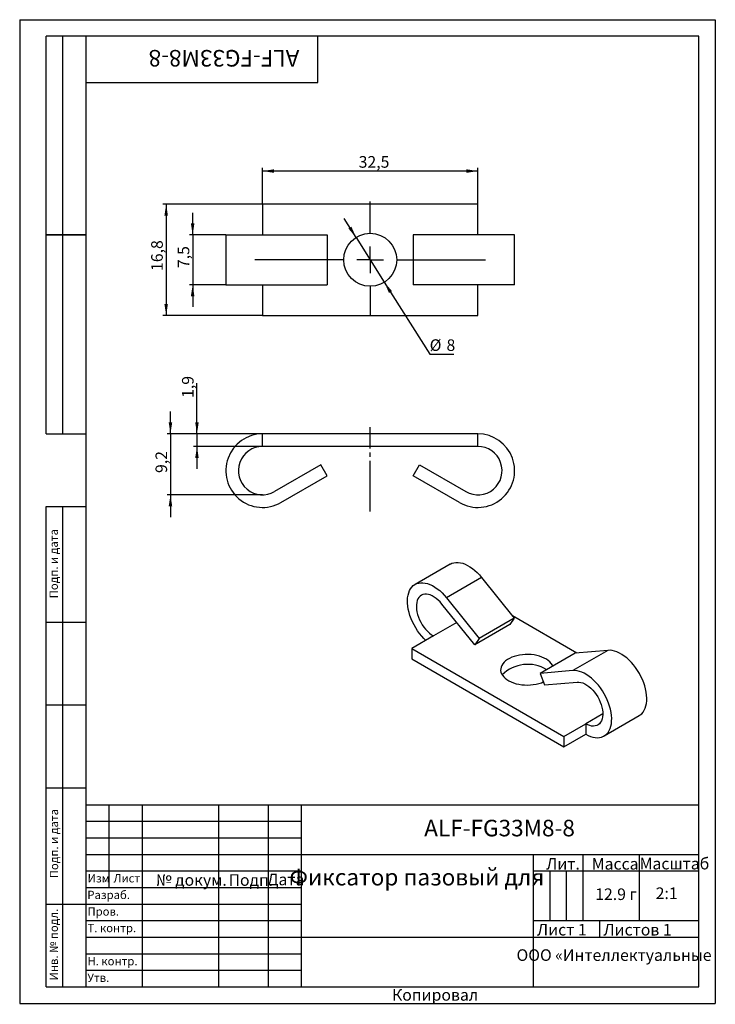
# Model space of a CAD drawing. Extents: x 0 to 210, y 0 to 297.
import ezdxf

# ---------------------------------------------------------------- set-up
doc = ezdxf.new("R2010")
doc.units = 0
doc.linetypes.add('SLD-ОСЕВАЯ', pattern=[19.05, 15.24, -1.27, 1.27, -1.27])
doc.linetypes.add('SLD-СПЛОШНАЯ', pattern=[0])
doc.layers.get('0').update_dxf_attribs({"linetype": 'CONTINUOUS'})
doc.layers.add('ОСЕВЫЕ', color=7, linetype='SLD-СПЛОШНАЯ')
doc.styles.add('SLDTEXTSTYLE0', font='TXT', dxfattribs={"width": 0.7, "bigfont": 'bigfont'})
doc.styles.add('SLDTEXTSTYLE1', font='TXT', dxfattribs={"width": 0.7})
doc.styles.add('SLDTEXTSTYLE2', font='TXT', dxfattribs={"width": 0.673625, "bigfont": 'bigfont'})
doc.styles.add('SLDTEXTSTYLE3', font='TXT', dxfattribs={"width": 0.673625})
doc.dimstyles.new('SLDDIMSTYLE0', dxfattribs={"dimtxt": 3.5, "dimasz": 3.5, "dimexe": 0, "dimexo": 0.0625, "dimgap": 0.875, "dimtad": 2, "dimdec": 1, "dimlfac": 0.5, "dimrnd": 1e-09, "dimzin": 12, "dimtxsty": 'SLDTEXTSTYLE1', "dimsah": 1, "dimcen": 0.09, "dimazin": 3, "dimtfac": 1, "dimtdec": 3, "dimtofl": 0, "dimtmove": 0, "dimatfit": 3, "dimtolj": 1, "dimtzin": 12})
doc.dimstyles.new('SLDDIMSTYLE1', dxfattribs={"dimtxt": 3.5, "dimasz": 3.5, "dimexe": 0, "dimexo": 0.0625, "dimgap": 0.875, "dimtad": 2, "dimdec": 1, "dimlfac": 0.5, "dimrnd": 1e-09, "dimzin": 12, "dimtxsty": 'SLDTEXTSTYLE1', "dimsah": 1, "dimcen": 0.09, "dimazin": 3, "dimtfac": 1, "dimtdec": 3, "dimtmove": 0, "dimatfit": 3, "dimtolj": 1, "dimtzin": 12})
doc.dimstyles.new('SLDDIMSTYLE2', dxfattribs={"dimtxt": 3.5, "dimasz": 3.5, "dimexe": 0, "dimexo": 0.0625, "dimgap": 0.875, "dimtad": 0, "dimtih": 1, "dimtoh": 1, "dimdec": 1, "dimlfac": 0.5, "dimrnd": 1e-09, "dimzin": 12, "dimtxsty": 'SLDTEXTSTYLE1', "dimsah": 1, "dimcen": 0, "dimazin": 3, "dimtfac": 1, "dimtdec": 3, "dimtmove": 0, "dimatfit": 3, "dimtolj": 1, "dimtzin": 12})

# ---------------------------------------------------------------- blocks, each defined once
blk = doc.blocks.new('_D')
at = {"color": 7, "linetype": 'SLD-СПЛОШНАЯ'}
for p, q in [((73.32, 241.31), (73.32, 252.3)), ((138.32, 251.3), (73.32, 251.3)), ((138.32, 241.31), (138.32, 252.3))]:
    blk.add_line(p, q, dxfattribs=at)
for points in [[(73.32, 251.3), (76.82, 250.76), (76.82, 251.84)], [(138.32, 251.3), (134.82, 251.84), (134.82, 250.76)]]:
    blk.add_solid(points, dxfattribs=at)
at = {"color": 7, "linetype": 'SLD-СПЛОШНАЯ', "insert": (102.33, 255.81), "char_height": 3.5, "attachment_point": 1, "style": 'SLDTEXTSTYLE1'}
blk.add_mtext('32,5', dxfattribs=at)
blk = doc.blocks.new('_D_1')
at = {"color": 7, "linetype": 'SLD-СПЛОШНАЯ'}
for p, q in [((52.22, 232), (52.22, 238.73)), ((62.21, 232), (51.22, 232)), ((52.22, 232), (52.22, 217)), ((62.21, 217), (51.22, 217)), ((52.22, 217), (52.22, 210.27))]:
    blk.add_line(p, q, dxfattribs=at)
for points in [[(52.22, 232), (52.75, 235.5), (51.68, 235.5)], [(52.22, 217), (51.68, 213.5), (52.75, 213.5)]]:
    blk.add_solid(points, dxfattribs=at)
at = {"color": 7, "linetype": 'SLD-СПЛОШНАЯ', "insert": (47.7, 222.01), "char_height": 3.5, "attachment_point": 1, "rotation": 90, "style": 'SLDTEXTSTYLE1'}
blk.add_mtext('7,5', dxfattribs=at)
blk = doc.blocks.new('_D_2')
at = {"color": 7, "linetype": 'SLD-СПЛОШНАЯ'}
for p, q in [((73.31, 241.3), (43.22, 241.3)), ((44.22, 241.3), (44.22, 207.7)), ((73.31, 207.7), (43.22, 207.7))]:
    blk.add_line(p, q, dxfattribs=at)
for points in [[(44.22, 241.3), (43.68, 237.8), (44.75, 237.8)], [(44.22, 207.7), (44.75, 211.2), (43.68, 211.2)]]:
    blk.add_solid(points, dxfattribs=at)
at = {"color": 7, "linetype": 'SLD-СПЛОШНАЯ', "insert": (39.7, 221.14), "char_height": 3.5, "attachment_point": 1, "rotation": 90, "style": 'SLDTEXTSTYLE1'}
blk.add_mtext('16,8', dxfattribs=at)
blk = doc.blocks.new('_D_3')
at = {"color": 7, "linetype": 'SLD-СПЛОШНАЯ'}
for p, q in [((101.55, 231.27), (97.97, 236.97)), ((101.55, 231.27), (110.08, 217.73)), ((110.08, 217.73), (123.77, 195.99)), ((123.77, 195.99), (131.09, 195.99))]:
    blk.add_line(p, q, dxfattribs=at)
for points in [[(101.55, 231.27), (100.14, 234.52), (99.23, 233.95)], [(110.08, 217.73), (111.49, 214.48), (112.4, 215.06)]]:
    blk.add_solid(points, dxfattribs=at)
at = {"color": 7, "linetype": 'SLD-СПЛОШНАЯ', "char_height": 3.5, "attachment_point": 1, "style": 'SLDTEXTSTYLE1'}
for s, insert in [('%%c', (123.77, 200.5)), ('8', (128.85, 200.5))]:
    blk.add_mtext(s, dxfattribs=dict(at, insert=insert))
blk = doc.blocks.new('SW_CENTERMARKSYMBOL_0')
at = {"color": 0, "linetype": 'SLD-СПЛОШНАЯ'}
for p, q in [((0, 8), (0, 17.63)), ((0, 0), (0, 4)), ((-8, 0), (-34.88, 0)), ((0, 0), (-4, 0)), ((0, 0), (0, -4)), ((0, 0), (4, 0)), ((8, 0), (34.84, 0)), ((0, -8), (0, -16.89))]:
    blk.add_line(p, q, dxfattribs=at)
blk = doc.blocks.new('_D_4')
at = {"color": 7, "linetype": 'SLD-СПЛОШНАЯ'}
for p, q in [((45.52, 171.95), (45.52, 178.68)), ((73.31, 171.95), (44.52, 171.95)), ((45.52, 171.95), (45.52, 153.55)), ((73.31, 153.55), (44.52, 153.55)), ((45.52, 153.55), (45.52, 146.82))]:
    blk.add_line(p, q, dxfattribs=at)
for points in [[(45.52, 171.95), (46.05, 175.45), (44.98, 175.45)], [(45.52, 153.55), (44.98, 150.05), (46.05, 150.05)]]:
    blk.add_solid(points, dxfattribs=at)
at = {"color": 7, "linetype": 'SLD-СПЛОШНАЯ', "insert": (41, 160.14), "char_height": 3.5, "attachment_point": 1, "rotation": 90, "style": 'SLDTEXTSTYLE1'}
blk.add_mtext('9,2', dxfattribs=at)
blk = doc.blocks.new('_D_5')
at = {"color": 7, "linetype": 'SLD-СПЛОШНАЯ'}
for p, q in [((53.52, 171.95), (53.52, 187.29)), ((73.31, 171.95), (52.52, 171.95)), ((53.52, 171.95), (53.52, 168.15)), ((73.31, 168.15), (52.52, 168.15)), ((53.52, 168.15), (53.52, 161.42))]:
    blk.add_line(p, q, dxfattribs=at)
for points in [[(53.52, 171.95), (54.05, 175.45), (52.98, 175.45)], [(53.52, 168.15), (52.98, 164.65), (54.05, 164.65)]]:
    blk.add_solid(points, dxfattribs=at)
at = {"color": 7, "linetype": 'SLD-СПЛОШНАЯ', "insert": (49, 182.81), "char_height": 3.5, "attachment_point": 1, "rotation": 90, "style": 'SLDTEXTSTYLE1'}
blk.add_mtext('1,9', dxfattribs=at)

msp = doc.modelspace()

# ---------------------------------------------------------------- linework, layer by layer
at = {"color": 7, "linetype": 'SLD-СПЛОШНАЯ'}
for p, q in [((8, 172), (8, 292)), ((20, 292), (8, 292)), ((8, 172), (8, 292)), ((13, 172), (13, 292)), ((13, 172), (13, 292)), ((20, 292), (20, 5)), ((205, 292), (20, 292)), ((20, 292), (20, 5)), ((90, 278), (90, 292)), ((205, 5), (205, 292)), ((20, 278), (90, 278)), ((73.32, 241.3), (73.32, 232)), ((138.32, 241.3), (73.32, 241.3)), ((138.32, 232), (138.32, 241.3)), ((8, 232), (20, 232)), ((20, 232), (8, 232)), ((62.22, 232), (62.22, 217)), ((62.22, 232), (78.87, 232)), ((78.87, 232), (92.82, 232)), ((92.82, 232), (92.82, 217)), ((118.82, 232), (118.82, 217)), ((132.77, 232), (118.82, 232)), ((149.42, 232), (132.77, 232)), ((149.42, 217), (149.42, 232)), ((62.22, 217), (78.87, 217)), ((73.32, 217), (73.32, 207.7)), ((78.87, 217), (92.82, 217)), ((132.77, 217), (118.82, 217)), ((149.42, 217), (132.77, 217)), ((138.32, 207.7), (138.32, 217)), ((73.32, 207.7), (138.32, 207.7)), ((8, 172), (20, 172)), ((73.32, 168.15), (73.32, 171.95)), ((138.32, 171.95), (73.32, 171.95)), ((138.32, 168.15), (138.32, 171.95)), ((138.32, 168.15), (73.32, 168.15)), ((90.92, 162.59), (76.97, 154.53)), ((92.82, 159.3), (90.92, 162.59)), ((118.82, 159.3), (120.72, 162.59)), ((120.72, 162.59), (134.67, 154.53)), ((78.87, 151.24), (92.82, 159.3)), ((132.77, 151.24), (118.82, 159.3)), ((8, 5), (8, 150)), ((8, 150), (20, 150)), ((13, 5), (13, 150)), ((129.97, 132.64), (119.36, 126.51)), ((139.44, 128.61), (149.31, 116.34)), ((128.84, 122.48), (138.7, 110.21)), ((137.36, 108.3), (127.49, 120.57)), ((149.31, 116.34), (138.7, 110.21)), ((149.31, 116.34), (147.96, 114.42)), ((168.23, 105.77), (148.77, 117.01)), ((20, 115), (8, 115)), ((147.96, 114.42), (137.36, 108.3)), ((124.91, 110.94), (118.34, 107.14)), ((138.7, 110.21), (137.36, 108.3)), ((118.34, 107.14), (164.3, 80.61)), ((118.34, 107.14), (118.34, 104.04)), ((167.69, 105.72), (157.08, 99.6)), ((177.56, 106.6), (167.69, 105.72)), ((118.34, 104.04), (164.3, 77.51)), ((166.95, 100.48), (157.08, 99.6)), ((157.08, 99.6), (158.43, 96.14)), ((158.43, 96.14), (168.29, 97.02)), ((20, 90), (8, 90)), ((176.42, 80.75), (187.03, 86.88)), ((164.3, 80.61), (170.87, 84.41)), ((170.87, 84.41), (170.87, 81.3)), ((164.3, 77.51), (170.87, 81.3)), ((164.3, 80.61), (164.3, 77.51)), ((20, 65), (8, 65)), ((20, 60), (205, 60)), ((20, 60), (20, 5)), ((27, 35), (27, 60)), ((37, 60), (37, 5)), ((60, 60), (60, 5)), ((75, 60), (75, 5)), ((85, 60), (85, 5)), ((20, 55), (85, 55)), ((20, 50), (85, 50)), ((20, 45), (85, 45)), ((85, 45), (205, 45)), ((155, 45), (155, 5)), ((170, 45), (170, 25)), ((187, 45), (187, 25)), ((20, 40), (85, 40)), ((155, 40), (205, 40)), ((160, 40), (160, 25)), ((165, 40), (165, 25)), ((20, 35), (85, 35)), ((8, 30), (20, 30)), ((20, 30), (85, 30)), ((20, 25), (85, 25)), ((155, 25), (205, 25)), ((175, 25), (175, 20)), ((20, 20), (85, 20)), ((85, 20), (205, 20)), ((20, 15), (85, 15)), ((20, 10), (85, 10)), ((8, 5), (20, 5)), ((20, 5), (205, 5))]:
    msp.add_line(p, q, dxfattribs=at)
at = {"color": 7, "linetype": 'SLD-ОСЕВАЯ'}
msp.add_line((105.82, 148.53), (105.82, 173.95), dxfattribs=at)
at = {"color": 8, "linetype": 'SLD-СПЛОШНАЯ'}
for p, q in [((139.44, 128.61), (128.84, 122.48)), ((131.96, 115.01), (124.91, 110.94)), ((177.56, 106.6), (166.95, 100.48)), ((176.04, 87.39), (170.87, 84.41))]:
    msp.add_line(p, q, dxfattribs=at)
at = {"color": 7, "linetype": 'SLD-СПЛОШНАЯ', "flags": 128}
for points in [[(129.97, 132.64), (130.47, 132.88), (131.06, 133.06), (131.68, 133.15), (132.34, 133.15), (133.03, 133.06), (133.74, 132.88), (134.47, 132.61), (135.2, 132.26), (135.94, 131.83), (136.67, 131.32), (137.4, 130.74), (138.1, 130.09), (138.79, 129.38), (139.44, 128.61)], [(122.58, 109.59), (122.03, 110.13), (121.36, 110.87), (120.72, 111.66), (120.11, 112.5), (119.55, 113.37), (119.04, 114.28), (118.57, 115.21), (118.17, 116.16), (117.82, 117.11), (117.54, 118.06), (117.32, 119), (117.16, 119.92), (117.08, 120.81), (117.07, 121.67), (117.12, 122.49), (117.24, 123.26), (117.43, 123.97), (117.69, 124.62), (118.01, 125.2), (118.39, 125.71), (118.83, 126.14), (119.32, 126.49), (119.87, 126.76), (120.45, 126.93), (121.08, 127.02), (121.74, 127.02), (122.43, 126.93), (123.14, 126.75), (123.86, 126.49), (124.6, 126.14), (125.33, 125.71), (126.07, 125.2), (126.79, 124.62), (127.5, 123.97), (128.18, 123.25), (128.84, 122.48), (128.84, 122.48)], [(127.49, 120.57), (126.95, 121.2), (126.37, 121.77), (125.78, 122.28), (125.17, 122.7), (124.56, 123.05), (123.96, 123.31), (123.37, 123.48), (122.8, 123.56), (122.26, 123.54), (121.75, 123.44), (121.29, 123.24), (120.88, 122.95), (120.53, 122.58), (120.24, 122.13), (120.01, 121.61), (119.86, 121.02), (119.77, 120.37), (119.75, 119.68), (119.81, 118.94), (119.94, 118.18), (120.13, 117.4), (120.4, 116.61), (120.72, 115.83), (121.11, 115.06), (121.55, 114.32), (122.03, 113.61), (122.56, 112.95), (123.12, 112.35), (123.7, 111.8), (124.3, 111.33), (124.91, 110.94)], [(160.96, 101.84), (160.8, 102.17), (160.48, 102.65), (160.07, 103.1), (159.58, 103.52), (159.01, 103.91), (158.37, 104.26), (157.66, 104.57), (156.91, 104.83), (156.1, 105.04), (155.27, 105.2), (154.4, 105.3), (153.53, 105.35), (152.64, 105.34), (151.77, 105.28), (150.91, 105.16), (150.08, 104.99), (149.29, 104.77), (148.55, 104.49), (147.86, 104.17), (147.24, 103.82), (146.68, 103.42), (146.21, 102.99), (145.83, 102.53), (145.53, 102.05), (145.32, 101.56), (145.21, 101.05), (145.2, 100.54), (145.29, 100.04), (145.47, 99.54), (145.74, 99.06), (146.11, 98.59), (146.56, 98.16), (147.09, 97.75), (147.7, 97.38), (148.37, 97.05), (149.1, 96.77), (149.88, 96.53), (150.7, 96.35), (151.55, 96.21), (152.43, 96.14), (153.31, 96.12), (154.19, 96.15), (155.05, 96.24), (155.9, 96.39), (156.71, 96.59), (157.48, 96.83), (158.07, 97.07)], [(187.03, 86.88), (187.35, 87.09), (187.82, 87.48), (188.22, 87.96), (188.57, 88.51), (188.86, 89.13), (189.07, 89.82), (189.23, 90.56), (189.31, 91.36), (189.33, 92.2), (189.27, 93.08), (189.15, 94), (188.96, 94.93), (188.7, 95.87), (188.38, 96.83), (188, 97.77), (187.56, 98.71), (187.07, 99.63), (186.52, 100.52), (185.94, 101.38), (185.31, 102.19), (184.65, 102.95), (183.97, 103.65), (183.26, 104.29), (182.53, 104.87), (181.8, 105.36), (181.06, 105.78), (180.32, 106.12), (179.6, 106.37), (178.89, 106.54), (178.21, 106.62), (177.56, 106.6)], [(170.87, 81.3), (171.61, 80.92), (172.34, 80.62), (173.06, 80.4), (173.75, 80.27), (174.43, 80.23), (175.07, 80.28), (175.67, 80.42), (176.23, 80.65), (176.75, 80.97), (177.21, 81.36), (177.62, 81.84), (177.96, 82.39), (178.25, 83.01), (178.47, 83.7), (178.62, 84.44), (178.7, 85.24), (178.72, 86.08), (178.66, 86.96), (178.54, 87.87), (178.35, 88.8), (178.09, 89.75), (177.77, 90.7), (177.39, 91.65), (176.95, 92.59), (176.46, 93.51), (175.92, 94.4), (175.33, 95.25), (174.71, 96.06), (174.05, 96.83), (173.36, 97.53), (172.65, 98.17), (171.92, 98.74), (171.19, 99.24), (170.45, 99.66), (169.72, 100), (168.99, 100.25), (168.29, 100.42), (167.6, 100.49), (166.95, 100.48)], [(168.29, 97.02), (168.84, 97.02), (169.41, 96.93), (170.01, 96.74), (170.61, 96.47), (171.22, 96.11), (171.83, 95.67), (172.42, 95.16), (172.99, 94.58), (173.53, 93.94), (174.03, 93.26), (174.49, 92.53), (174.9, 91.77), (175.25, 90.99), (175.55, 90.2), (175.77, 89.42), (175.93, 88.65), (176.02, 87.9), (176.03, 87.19), (175.98, 86.52), (175.85, 85.9), (175.65, 85.35), (175.39, 84.87), (175.06, 84.46), (174.67, 84.14), (174.24, 83.9), (173.75, 83.76), (173.22, 83.7), (172.67, 83.74), (172.08, 83.87), (171.48, 84.1), (170.87, 84.41)]]:
    msp.add_lwpolyline(points, dxfattribs=at)
at = {"color": 7, "linetype": 'SLD-СПЛОШНАЯ'}
msp.add_circle((105.82, 224.5), 8, dxfattribs=at)
for centre, radius, start, end in [((73.32, 160.85), 11.1, 90, 300), ((138.32, 160.85), 11.1, 240, 90), ((73.32, 160.85), 7.3, 90, 300), ((138.32, 160.85), 7.3, 240, 90), ((153.37, 91.5), 10.88, 58.271, 135.0918)]:
    msp.add_arc(centre, radius, start, end, dxfattribs=at)
at = {"layer": 'ОСЕВЫЕ'}
for p, q in [((0, 297), (210, 297)), ((0, 297), (0, 0)), ((210, 297), (210, 0)), ((0, 0), (210, 0))]:
    msp.add_line(p, q, dxfattribs=at)

# ---------------------------------------------------------------- block references
at = {"color": 7, "linetype": 'CONTINUOUS'}
msp.add_blockref('SW_CENTERMARKSYMBOL_0', (105.82, 224.5), dxfattribs=at)

# ---------------------------------------------------------------- texts
at = {"color": 7, "linetype": 'CONTINUOUS', "attachment_point": 1}
for s, insert, char_height, rotation, style in [('ALF-FG33M8-8', (84.42, 282.85), 5, 180, 'SLDTEXTSTYLE1'), ('Подп. и дата', (9.02, 122.3), 2.5, 90, 'SLDTEXTSTYLE0'), ('Подп. и дата', (9.11, 37.79), 2.5, 90, 'SLDTEXTSTYLE0'), ('Инв. № подл.', (9.03, 6.96), 2.5, 90, 'SLDTEXTSTYLE0')]:
    msp.add_mtext(s, dxfattribs=dict(at, insert=insert, char_height=char_height, rotation=rotation, style=style))
at = {"color": 7, "linetype": 'CONTINUOUS'}
for s, insert, char_height, attachment_point, style in [('ALF-FG33M8-8', (144.87, 55.44), 5, 2, 'SLDTEXTSTYLE1'), ('Лит.', (158.95, 43.9), 3.5, 1, 'SLDTEXTSTYLE0'), ('Масса', (172.7, 43.9), 3.5, 1, 'SLDTEXTSTYLE0'), ('Масштаб', (187.15, 43.96), 3.5, 1, 'SLDTEXTSTYLE0'), ('Изм', (20.52, 39.03), 2.5, 1, 'SLDTEXTSTYLE2'), ('Лист', (28.33, 39.03), 2.5, 1, 'SLDTEXTSTYLE0'), ('№ докум.', (41.11, 39.02), 3.5, 1, 'SLDTEXTSTYLE0'), ('Подп.', (63.06, 39), 3.5, 1, 'SLDTEXTSTYLE0'), ('Дата', (74.72, 39.17), 3.5, 1, 'SLDTEXTSTYLE0'), ('Фиксатор пазовый для', (119.91, 40.62), 5, 2, 'SLDTEXTSTYLE0'), ('.', (25.18, 38.19), 1.59, 1, 'SLDTEXTSTYLE3'), ('Разраб.', (20.42, 34.02), 2.5, 1, 'SLDTEXTSTYLE0'), ('12.9 г', (173.74, 34.72), 3.5, 1, 'SLDTEXTSTYLE0'), ('2:1', (195.32, 35.01), 3.5, 2, 'SLDTEXTSTYLE1'), ('Пров.', (20.47, 29), 2.5, 1, 'SLDTEXTSTYLE0'), ('Т. контр.', (20.47, 24.01), 2.5, 1, 'SLDTEXTSTYLE0'), ('Лист 1', (156.18, 24.01), 3.5, 1, 'SLDTEXTSTYLE0'), ('Листов 1', (176.24, 24), 3.5, 1, 'SLDTEXTSTYLE0'), ('ООО «Интеллектуальные', (179.43, 16.34), 3.5, 2, 'SLDTEXTSTYLE0'), ('Н. контр.', (20.46, 14.01), 2.5, 1, 'SLDTEXTSTYLE0'), ('Утв.', (20.45, 9), 2.5, 1, 'SLDTEXTSTYLE0'), ('Копировал', (112.4, 4.33), 3.5, 1, 'SLDTEXTSTYLE0')]:
    msp.add_mtext(s, dxfattribs=dict(at, insert=insert, char_height=char_height, attachment_point=attachment_point, style=style))

# ---------------------------------------------------------------- dimensions: what is measured, and where the dimension line sits
at = {"color": 7, "linetype": 'SLD-СПЛОШНАЯ'}
dim = msp.add_linear_dim(base=(73.32, 251.3), p1=(138.32, 241.3), p2=(73.32, 241.3), dimstyle='SLDDIMSTYLE0', dxfattribs=at)
dim.commit()
dim.dimension.update_dxf_attribs({"geometry": '_D', "text_midpoint": (105.82, 251.3), "dimtype": 160})
for base, p1, p2, dimstyle, picture, middle in [((44.22, 207.7), (73.32, 241.3), (73.32, 207.7), 'SLDDIMSTYLE0', '_D_2', (44.22, 224.5)), ((52.22, 217), (62.22, 232), (62.22, 217), 'SLDDIMSTYLE1', '_D_1', (52.22, 224.5)), ((53.52, 168.15), (73.32, 171.95), (73.32, 168.15), 'SLDDIMSTYLE1', '_D_5', (53.52, 185.05)), ((45.52, 153.55), (73.32, 171.95), (73.32, 153.55), 'SLDDIMSTYLE1', '_D_4', (45.52, 162.75))]:
    dim = msp.add_linear_dim(base=base, p1=p1, p2=p2, angle=90, dimstyle=dimstyle, dxfattribs=at)
    dim.commit()
    dim.dimension.update_dxf_attribs({"geometry": picture, "text_midpoint": middle, "dimtype": 160})
dim = msp.add_diameter_dim_2p(p1=(110.08, 217.73), p2=(101.55, 231.27), dimstyle='SLDDIMSTYLE2', dxfattribs=at)
dim.commit()
dim.dimension.update_dxf_attribs({"geometry": '_D_3', "text_midpoint": (127.43, 198.66), "dimtype": 163})

doc.saveas('drawing.dxf')
